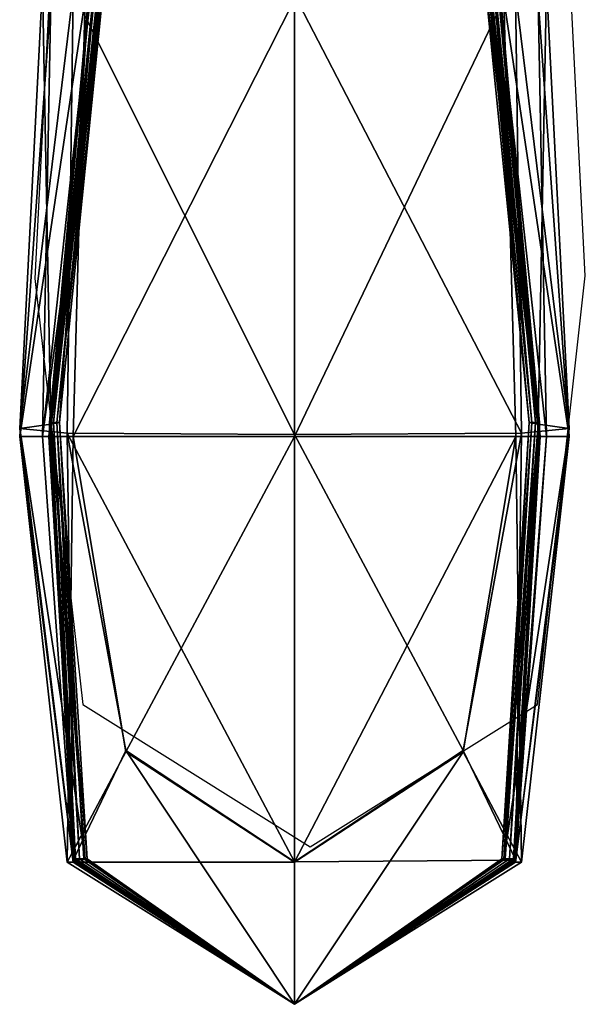
# Model space of a CAD drawing. Units: metres. Extents: x -6.17 to -4.33, y 0.31 to 1.01.
# Drawn here: x -4.35 to -4.34, y 0.31 to 0.32 of the extents above; entities that cross this region are included whole.
import ezdxf

# ---------------------------------------------------------------- set-up
doc = ezdxf.new("R2010")
doc.units = ezdxf.units.M
doc.header["$MEASUREMENT"] = 0
for name, color, linetype in [('72_PROFIM_INSERT', 7, 'Continuous'), ('72_PROFIM_VANCOUVER_D2_ANY', 2, 'Continuous'), ('72_PROFIM_VANCOUVER_D3_KWEP', 7, 'Continuous'), ('72_PROFIM_VANCOUVER_D3_KZEP', 7, 'Continuous')]:
    doc.layers.add(name, color=color, linetype=linetype)

# ---------------------------------------------------------------- blocks, each defined once
blk = doc.blocks.new('72_PROFIM_VANCOUVER_D2_GRAFIK_W3_LEWY')
at = {"layer": '72_PROFIM_VANCOUVER_D2_ANY'}
for p, q in [((0.901662, -0.281339), (0.901388, -0.286763)), ((0.907982, -0.28673), (0.907706, -0.28134)), ((0.90741, -0.291867), (0.907982, -0.28673)), ((0.901388, -0.286763), (0.901963, -0.291868)), ((0.901963, -0.291868), (0.904687, -0.293573)), ((0.904687, -0.293573), (0.90741, -0.291867))]:
    blk.add_line(p, q, dxfattribs=at)
blk = doc.blocks.new('72profim_vancouver23E2B548E4EB64A7FB0E1F3957F022E4E')
blk.add_blockref('72_PROFIM_VANCOUVER_D2_GRAFIK_W3_LEWY', (0, 0))
blk = doc.blocks.new('72PROFIM_VANCOUVER_D3_CH_VL_SCREEN_SIDE_INSIDE')
mesh = blk.add_polyface()
corners = [(-0.36292, -0.28333, 0.131691), (-0.362551, -0.283234, 0.136796), (-0.362278, -0.288561, 0.136796), (-0.363122, -0.283139, 0.142035), (-0.362651, -0.288508, 0.142035), (-0.365569, -0.288633, 0.129989), (-0.365569, -0.283362, 0.129989), (-0.362634, -0.28849, 0.162538), (-0.362634, -0.28849, 0.158822), (-0.363136, -0.283107, 0.158822), (-0.363142, -0.283107, 0.162538), (-0.362634, -0.288511, 0.315756), (-0.363142, -0.283146, 0.315756), (-0.362634, -0.28849, 0.154098), (-0.362646, -0.28849, 0.149653), (-0.36314, -0.283107, 0.149653), (-0.363128, -0.283107, 0.154098), (-0.362681, -0.28849, 0.146776), (-0.362724, -0.28849, 0.14507), (-0.36326, -0.283107, 0.14507), (-0.363196, -0.283107, 0.146776), (-0.362756, -0.28849, 0.144142), (-0.363297, -0.283107, 0.144142), (-0.365569, -0.281309, 1.409573), (-0.365569, -0.283416, 1.409573), (-0.363061, -0.283416, 1.407835), (-0.362919, -0.288655, 1.407848), (-0.363114, -0.283377, 1.222412), (-0.363103, -0.283416, 1.376209), (-0.362629, -0.288655, 1.376209), (-0.363112, -0.283416, 1.380533), (-0.362625, -0.288655, 1.380533), (-0.362278, -0.288655, 1.402673), (-0.362651, -0.283416, 1.40262), (-0.362551, -0.288655, 1.397346), (-0.363122, -0.283416, 1.397251), (-0.363238, -0.283416, 1.394146), (-0.363223, -0.283416, 1.392658), (-0.36328, -0.281309, 1.392638), (-0.3632, -0.283416, 1.389988), (-0.363181, -0.281309, 1.389983), (-0.363153, -0.283416, 1.385536), (-0.362631, -0.288655, 1.385536), (-0.362638, -0.288655, 1.390003), (-0.362638, -0.288655, 1.392718), (-0.362637, -0.288655, 1.394249), (-0.362636, -0.288573, 0.768987), (-0.36313, -0.283261, 0.768987), (-0.362636, -0.288635, 1.222412), (-0.363261, -0.283416, 1.395051), (-0.362639, -0.288655, 1.395165)]
mesh.append_faces([[corners[k] for k in face] for face in [(0, 1, 2), (1, 3, 4), (5, 6, 0), (7, 8, 9), (9, 10, 7), (11, 7, 10), (10, 12, 11), (13, 14, 15), (15, 16, 13), (8, 13, 16), (16, 9, 8), (17, 18, 19), (19, 20, 17), (14, 17, 20), (20, 15, 14), (21, 4, 3), (3, 22, 21), (18, 21, 22), (22, 19, 18), (23, 24, 25), (26, 25, 24), (27, 28, 29), (28, 30, 31), (32, 33, 25), (34, 35, 33), (36, 37, 38), (37, 39, 40), (30, 41, 42), (41, 39, 43), (39, 37, 44), (37, 36, 45), (46, 11, 12), (12, 47, 46), (47, 27, 48), (36, 49, 50), (49, 35, 34)]], dxfattribs={"vtx2": -1})
mesh = blk.add_polyface()
corners = [(-0.362278, -0.288561, 0.136796), (-0.362651, -0.288508, 0.142035), (-0.363061, -0.293723, 0.142035), (-0.362848, -0.288615, 0.131691), (-0.362919, -0.293736, 0.136796), (-0.36292, -0.28333, 0.131691), (-0.362551, -0.283234, 0.136796), (-0.365569, -0.288633, 0.129989), (-0.365569, -0.293754, 0.131691), (-0.362634, -0.28849, 0.162538), (-0.362634, -0.288511, 0.315756), (-0.362933, -0.293724, 0.315756), (-0.362634, -0.28849, 0.158822), (-0.362932, -0.293719, 0.162538), (-0.362634, -0.28849, 0.154098), (-0.362932, -0.293719, 0.158822), (-0.362646, -0.28849, 0.149653), (-0.362932, -0.293719, 0.154098), (-0.362681, -0.28849, 0.146776), (-0.362947, -0.293719, 0.149653), (-0.362724, -0.28849, 0.14507), (-0.362992, -0.293719, 0.146776), (-0.362756, -0.28849, 0.144142), (-0.363045, -0.293719, 0.14507), (-0.363086, -0.293719, 0.144142), (-0.363548, -0.292436, 1.40653), (-0.362919, -0.288655, 1.407848), (-0.365569, -0.288655, 1.409573), (-0.365569, -0.283416, 1.409573), (-0.362629, -0.288655, 1.376209), (-0.362625, -0.288655, 1.380533), (-0.362932, -0.29376, 1.380533), (-0.362636, -0.288635, 1.222412), (-0.362932, -0.29376, 1.376209), (-0.363114, -0.283377, 1.222412), (-0.363103, -0.283416, 1.376209), (-0.363061, -0.283416, 1.407835), (-0.362278, -0.288655, 1.402673), (-0.362651, -0.283416, 1.40262), (-0.362551, -0.288655, 1.397346), (-0.362631, -0.288655, 1.385536), (-0.363112, -0.283416, 1.380533), (-0.362638, -0.288655, 1.390003), (-0.363153, -0.283416, 1.385536), (-0.362944, -0.29376, 1.390018), (-0.362938, -0.29376, 1.385536), (-0.362638, -0.288655, 1.392718), (-0.362637, -0.288655, 1.394249), (-0.362947, -0.29376, 1.394353), (-0.362947, -0.29376, 1.392778), (-0.3632, -0.283416, 1.389988), (-0.363223, -0.283416, 1.392658), (-0.362636, -0.288573, 0.768987), (-0.362933, -0.293755, 1.222412), (-0.362933, -0.293739, 0.768987), (-0.36313, -0.283261, 0.768987), (-0.362639, -0.288655, 1.395165), (-0.362946, -0.29376, 1.395279), (-0.363238, -0.283416, 1.394146), (-0.363261, -0.283416, 1.395051)]
mesh.append_faces([[corners[k] for k in face] for face in [(0, 1, 2), (3, 0, 4), (0, 3, 5), (1, 0, 6), (5, 3, 7), (8, 7, 3), (9, 10, 11), (12, 9, 13), (14, 12, 15), (16, 14, 17), (18, 16, 19), (20, 18, 21), (22, 20, 23), (1, 22, 24), (25, 26, 27), (28, 27, 26), (29, 30, 31), (32, 29, 33), (29, 32, 34), (30, 29, 35), (36, 26, 37), (38, 37, 39), (40, 30, 41), (42, 40, 43), (40, 42, 44), (30, 40, 45), (46, 47, 48), (42, 46, 49), (46, 42, 50), (47, 46, 51), (52, 32, 53), (10, 52, 54), (32, 52, 55), (47, 56, 57), (56, 47, 58), (39, 56, 59)]], dxfattribs={"vtx2": -1})
mesh = blk.add_polyface()
corners = [(-0.363086, -0.293719, 0.144142), (-0.363045, -0.293719, 0.14507), (-0.365569, -0.295461, 0.14507), (-0.365569, -0.295461, 0.136796), (-0.365569, -0.293754, 0.131691), (-0.363547, -0.292419, 0.133014), (-0.362919, -0.293736, 0.136796), (-0.363061, -0.293723, 0.142035), (-0.362278, -0.288561, 0.136796), (-0.362848, -0.288615, 0.131691), (-0.362933, -0.293724, 0.315756), (-0.362932, -0.293719, 0.162538), (-0.362634, -0.28849, 0.162538), (-0.362932, -0.293719, 0.158822), (-0.362634, -0.28849, 0.158822), (-0.365569, -0.295461, 0.162538), (-0.362932, -0.293719, 0.154098), (-0.362634, -0.28849, 0.154098), (-0.362947, -0.293719, 0.149653), (-0.362646, -0.28849, 0.149653), (-0.365569, -0.295461, 0.154098), (-0.365569, -0.295461, 0.158822), (-0.362992, -0.293719, 0.146776), (-0.362681, -0.28849, 0.146776), (-0.362724, -0.28849, 0.14507), (-0.365569, -0.295461, 0.146776), (-0.365569, -0.295461, 0.149653), (-0.362756, -0.28849, 0.144142), (-0.362651, -0.288508, 0.142035), (-0.365569, -0.288655, 1.409573), (-0.365569, -0.29376, 1.407866), (-0.363548, -0.292436, 1.40653), (-0.362932, -0.29376, 1.380533), (-0.362932, -0.29376, 1.376209), (-0.362629, -0.288655, 1.376209), (-0.362933, -0.293755, 1.222412), (-0.362636, -0.288635, 1.222412), (-0.362848, -0.29376, 1.402727), (-0.362278, -0.288655, 1.402673), (-0.362919, -0.288655, 1.407848), (-0.36292, -0.29376, 1.397442), (-0.362551, -0.288655, 1.397346), (-0.362944, -0.29376, 1.390018), (-0.362938, -0.29376, 1.385536), (-0.362631, -0.288655, 1.385536), (-0.362625, -0.288655, 1.380533), (-0.362947, -0.29376, 1.394353), (-0.362947, -0.29376, 1.392778), (-0.362638, -0.288655, 1.392718), (-0.362638, -0.288655, 1.390003), (-0.362933, -0.293739, 0.768987), (-0.362636, -0.288573, 0.768987), (-0.362634, -0.288511, 0.315756), (-0.362639, -0.288655, 1.395165), (-0.362946, -0.29376, 1.395279), (-0.362637, -0.288655, 1.394249)]
mesh.append_faces([[corners[k] for k in face] for face in [(0, 1, 2), (3, 4, 5), (5, 6, 3), (7, 6, 8), (6, 5, 9), (9, 5, 4), (10, 11, 12), (11, 13, 14), (13, 11, 15), (13, 16, 17), (16, 18, 19), (18, 16, 20), (16, 13, 21), (18, 22, 23), (22, 1, 24), (1, 22, 25), (22, 18, 26), (1, 0, 27), (0, 7, 28), (29, 30, 31), (32, 33, 34), (33, 35, 36), (37, 38, 39), (39, 31, 37), (38, 37, 40), (40, 41, 38), (42, 43, 44), (43, 32, 45), (46, 47, 48), (47, 42, 49), (35, 50, 51), (50, 10, 52), (37, 31, 30), (53, 41, 40), (40, 54, 53), (54, 46, 55)]], dxfattribs={"vtx2": -1})
mesh = blk.add_polyface()
corners = [(-0.365569, -0.295461, 0.144142), (-0.365569, -0.295461, 0.142035), (-0.363061, -0.293723, 0.142035), (-0.363086, -0.293719, 0.144142), (-0.365569, -0.295461, 0.14507), (-0.365569, -0.295461, 0.136796), (-0.362919, -0.293736, 0.136796), (-0.365569, -0.295461, 0.162538), (-0.365569, -0.295461, 0.158822), (-0.362932, -0.293719, 0.158822), (-0.365569, -0.295461, 0.315756), (-0.362932, -0.293719, 0.162538), (-0.362933, -0.293724, 0.315756), (-0.365569, -0.295461, 0.154098), (-0.365569, -0.295461, 0.149653), (-0.362947, -0.293719, 0.149653), (-0.362932, -0.293719, 0.154098), (-0.365569, -0.295461, 0.146776), (-0.363045, -0.293719, 0.14507), (-0.362992, -0.293719, 0.146776), (-0.362933, -0.293739, 0.768987), (-0.365569, -0.295461, 0.768987), (-0.362933, -0.293755, 1.222412), (-0.365569, -0.295461, 1.222412), (-0.365569, -0.295461, 1.395317), (-0.365569, -0.295461, 1.394387), (-0.362947, -0.29376, 1.394353), (-0.362946, -0.29376, 1.395279), (-0.365569, -0.295461, 1.397473), (-0.36292, -0.29376, 1.397442), (-0.365569, -0.295461, 1.385536), (-0.365569, -0.295461, 1.380533), (-0.362932, -0.29376, 1.380533), (-0.362938, -0.29376, 1.385536), (-0.365569, -0.295461, 1.390023), (-0.362944, -0.29376, 1.390018), (-0.365569, -0.295461, 1.392798), (-0.362947, -0.29376, 1.392778), (-0.365569, -0.295461, 1.376209), (-0.362932, -0.29376, 1.376209), (-0.365569, -0.295461, 1.402745), (-0.362848, -0.29376, 1.402727), (-0.365569, -0.29376, 1.407866)]
mesh.append_faces([[corners[k] for k in face] for face in [(0, 1, 2), (2, 3, 0), (4, 0, 3), (1, 5, 6), (6, 2, 1), (7, 8, 9), (10, 7, 11), (11, 12, 10), (13, 14, 15), (8, 13, 16), (17, 4, 18), (14, 17, 19), (20, 21, 10), (10, 12, 20), (21, 20, 22), (22, 23, 21), (24, 25, 26), (26, 27, 24), (28, 24, 27), (27, 29, 28), (30, 31, 32), (32, 33, 30), (34, 30, 33), (33, 35, 34), (36, 34, 35), (35, 37, 36), (25, 36, 37), (37, 26, 25), (38, 23, 22), (22, 39, 38), (31, 38, 39), (39, 32, 31), (40, 28, 29), (29, 41, 40), (42, 40, 41)]], dxfattribs={"vtx2": -1})
blk = doc.blocks.new('72PROFIM_VANCOUVER_D3_CH_VL_SCREEN_SIDE_OUTSIDE')
mesh = blk.add_polyface()
corners = [(-0.368382, -0.28849, 0.144142), (-0.368414, -0.28849, 0.14507), (-0.367878, -0.283107, 0.14507), (-0.367841, -0.283107, 0.144142), (-0.368487, -0.288508, 0.142035), (-0.368016, -0.283139, 0.142035), (-0.36829, -0.288615, 0.131691), (-0.368218, -0.28333, 0.131691), (-0.365569, -0.283362, 0.129989), (-0.36886, -0.288561, 0.136796), (-0.368587, -0.283234, 0.136796), (-0.368504, -0.28849, 0.162538), (-0.368504, -0.288511, 0.315756), (-0.367996, -0.283146, 0.315756), (-0.367996, -0.283107, 0.162538), (-0.368504, -0.28849, 0.158822), (-0.368002, -0.283107, 0.158822), (-0.368504, -0.28849, 0.154098), (-0.36801, -0.283107, 0.154098), (-0.368492, -0.28849, 0.149653), (-0.367998, -0.283107, 0.149653), (-0.368457, -0.28849, 0.146776), (-0.367942, -0.283107, 0.146776), (-0.368053, -0.281309, 1.40783), (-0.368077, -0.283416, 1.407835), (-0.365569, -0.283416, 1.409573), (-0.368382, -0.281309, 1.402602), (-0.368488, -0.283416, 1.40262), (-0.367841, -0.281309, 1.397219), (-0.368016, -0.283416, 1.397251), (-0.365569, -0.288655, 1.409573), (-0.368502, -0.288573, 0.768987), (-0.368008, -0.283261, 0.768987), (-0.368503, -0.288635, 1.222412), (-0.368024, -0.283377, 1.222412), (-0.367877, -0.283416, 1.395051), (-0.368499, -0.288655, 1.395165), (-0.367901, -0.283416, 1.394146), (-0.368502, -0.288655, 1.394249), (-0.367939, -0.283416, 1.389988), (-0.367985, -0.283416, 1.385536), (-0.368508, -0.288655, 1.385536), (-0.368027, -0.283416, 1.380533), (-0.368513, -0.288655, 1.380533), (-0.367916, -0.283416, 1.392658), (-0.368501, -0.288655, 1.392718), (-0.368501, -0.288655, 1.390003), (-0.368035, -0.283416, 1.376209), (-0.368509, -0.288655, 1.376209), (-0.36886, -0.288655, 1.402673), (-0.368588, -0.288655, 1.397346)]
mesh.append_faces([[corners[k] for k in face] for face in [(0, 1, 2), (2, 3, 0), (4, 0, 3), (3, 5, 4), (6, 7, 8), (9, 10, 7), (4, 5, 10), (11, 12, 13), (13, 14, 11), (15, 11, 14), (14, 16, 15), (17, 15, 16), (16, 18, 17), (19, 17, 18), (18, 20, 19), (21, 19, 20), (20, 22, 21), (1, 21, 22), (22, 2, 1), (23, 24, 25), (26, 27, 24), (28, 29, 27), (30, 25, 24), (31, 32, 13), (13, 12, 31), (33, 34, 32), (29, 35, 36), (35, 37, 38), (39, 40, 41), (40, 42, 43), (37, 44, 45), (44, 39, 46), (42, 47, 48), (47, 34, 33), (24, 27, 49), (27, 29, 50)]], dxfattribs={"vtx2": -1})
mesh = blk.add_polyface()
corners = [(-0.368382, -0.28849, 0.144142), (-0.368487, -0.288508, 0.142035), (-0.368077, -0.293723, 0.142035), (-0.368414, -0.28849, 0.14507), (-0.368052, -0.293719, 0.144142), (-0.367591, -0.292419, 0.133014), (-0.36829, -0.288615, 0.131691), (-0.365569, -0.288633, 0.129989), (-0.365569, -0.283362, 0.129989), (-0.368218, -0.28333, 0.131691), (-0.36886, -0.288561, 0.136796), (-0.368219, -0.293736, 0.136796), (-0.368587, -0.283234, 0.136796), (-0.368504, -0.28849, 0.162538), (-0.368504, -0.28849, 0.158822), (-0.368206, -0.293719, 0.158822), (-0.368504, -0.288511, 0.315756), (-0.368206, -0.293719, 0.162538), (-0.368504, -0.28849, 0.154098), (-0.368492, -0.28849, 0.149653), (-0.368191, -0.293719, 0.149653), (-0.368206, -0.293719, 0.154098), (-0.368457, -0.28849, 0.146776), (-0.368093, -0.293719, 0.14507), (-0.368146, -0.293719, 0.146776), (-0.368077, -0.283416, 1.407835), (-0.36822, -0.288655, 1.407848), (-0.365569, -0.288655, 1.409573), (-0.368206, -0.293739, 0.768987), (-0.368502, -0.288573, 0.768987), (-0.368206, -0.293755, 1.222412), (-0.368503, -0.288635, 1.222412), (-0.368008, -0.283261, 0.768987), (-0.368499, -0.288655, 1.395165), (-0.368502, -0.288655, 1.394249), (-0.368192, -0.29376, 1.394353), (-0.368588, -0.288655, 1.397346), (-0.368193, -0.29376, 1.395279), (-0.368016, -0.283416, 1.397251), (-0.367877, -0.283416, 1.395051), (-0.368508, -0.288655, 1.385536), (-0.368513, -0.288655, 1.380533), (-0.368206, -0.29376, 1.380533), (-0.368501, -0.288655, 1.390003), (-0.368201, -0.29376, 1.385536), (-0.367939, -0.283416, 1.389988), (-0.367985, -0.283416, 1.385536), (-0.368501, -0.288655, 1.392718), (-0.367901, -0.283416, 1.394146), (-0.367916, -0.283416, 1.392658), (-0.368195, -0.29376, 1.390018), (-0.368192, -0.29376, 1.392778), (-0.368509, -0.288655, 1.376209), (-0.368207, -0.29376, 1.376209), (-0.368027, -0.283416, 1.380533), (-0.368035, -0.283416, 1.376209), (-0.36886, -0.288655, 1.402673), (-0.368488, -0.283416, 1.40262)]
mesh.append_faces([[corners[k] for k in face] for face in [(0, 1, 2), (3, 0, 4), (5, 6, 7), (8, 7, 6), (9, 6, 10), (11, 10, 6), (2, 1, 10), (12, 10, 1), (13, 14, 15), (16, 13, 17), (18, 19, 20), (14, 18, 21), (22, 3, 23), (19, 22, 24), (25, 26, 27), (28, 29, 16), (30, 31, 29), (32, 29, 31), (33, 34, 35), (36, 33, 37), (33, 36, 38), (34, 33, 39), (40, 41, 42), (43, 40, 44), (40, 43, 45), (41, 40, 46), (47, 34, 48), (43, 47, 49), (47, 43, 50), (34, 47, 51), (52, 31, 30), (41, 52, 53), (52, 41, 54), (31, 52, 55), (56, 26, 25), (36, 56, 57)]], dxfattribs={"vtx2": -1})
mesh = blk.add_polyface()
corners = [(-0.368093, -0.293719, 0.14507), (-0.368052, -0.293719, 0.144142), (-0.365569, -0.295461, 0.144142), (-0.368077, -0.293723, 0.142035), (-0.368382, -0.28849, 0.144142), (-0.368414, -0.28849, 0.14507), (-0.368219, -0.293736, 0.136796), (-0.367591, -0.292419, 0.133014), (-0.365569, -0.293754, 0.131691), (-0.365569, -0.288633, 0.129989), (-0.36829, -0.288615, 0.131691), (-0.36886, -0.288561, 0.136796), (-0.368206, -0.293719, 0.162538), (-0.368206, -0.293719, 0.158822), (-0.365569, -0.295461, 0.158822), (-0.368504, -0.28849, 0.162538), (-0.368206, -0.293724, 0.315756), (-0.368504, -0.288511, 0.315756), (-0.368206, -0.293719, 0.154098), (-0.365569, -0.295461, 0.154098), (-0.368191, -0.293719, 0.149653), (-0.365569, -0.295461, 0.149653), (-0.368504, -0.28849, 0.154098), (-0.368504, -0.28849, 0.158822), (-0.368146, -0.293719, 0.146776), (-0.365569, -0.295461, 0.146776), (-0.365569, -0.295461, 0.14507), (-0.368457, -0.28849, 0.146776), (-0.368492, -0.28849, 0.149653), (-0.365569, -0.29376, 1.407866), (-0.365569, -0.288655, 1.409573), (-0.36822, -0.288655, 1.407848), (-0.367591, -0.292436, 1.40653), (-0.368206, -0.293739, 0.768987), (-0.368502, -0.288573, 0.768987), (-0.368206, -0.293755, 1.222412), (-0.368192, -0.29376, 1.394353), (-0.368193, -0.29376, 1.395279), (-0.368499, -0.288655, 1.395165), (-0.368218, -0.29376, 1.397442), (-0.368588, -0.288655, 1.397346), (-0.368206, -0.29376, 1.380533), (-0.368201, -0.29376, 1.385536), (-0.368508, -0.288655, 1.385536), (-0.368195, -0.29376, 1.390018), (-0.368501, -0.288655, 1.390003), (-0.368192, -0.29376, 1.392778), (-0.368501, -0.288655, 1.392718), (-0.368502, -0.288655, 1.394249), (-0.368207, -0.29376, 1.376209), (-0.368509, -0.288655, 1.376209), (-0.368513, -0.288655, 1.380533), (-0.365569, -0.295461, 1.402745), (-0.36829, -0.29376, 1.402727), (-0.36886, -0.288655, 1.402673)]
mesh.append_faces([[corners[k] for k in face] for face in [(0, 1, 2), (3, 1, 4), (1, 0, 5), (6, 7, 8), (9, 8, 7), (10, 7, 6), (11, 6, 3), (12, 13, 14), (13, 12, 15), (12, 16, 17), (13, 18, 19), (18, 20, 21), (20, 18, 22), (18, 13, 23), (20, 24, 25), (24, 0, 26), (0, 24, 27), (24, 20, 28), (29, 30, 31), (31, 32, 29), (17, 16, 33), (34, 33, 35), (36, 37, 38), (37, 39, 40), (41, 42, 43), (42, 44, 45), (44, 46, 47), (46, 36, 48), (35, 49, 50), (49, 41, 51), (52, 29, 32), (32, 53, 52), (54, 40, 39), (39, 53, 54), (31, 54, 53), (53, 32, 31)]], dxfattribs={"vtx2": -1})
mesh = blk.add_polyface()
corners = [(-0.365569, -0.295461, 0.144142), (-0.365569, -0.295461, 0.14507), (-0.368093, -0.293719, 0.14507), (-0.365569, -0.295461, 0.142035), (-0.368052, -0.293719, 0.144142), (-0.368077, -0.293723, 0.142035), (-0.365569, -0.295461, 0.136796), (-0.368219, -0.293736, 0.136796), (-0.365569, -0.293754, 0.131691), (-0.365569, -0.295461, 0.162538), (-0.365569, -0.295461, 0.315756), (-0.368206, -0.293724, 0.315756), (-0.368206, -0.293719, 0.162538), (-0.365569, -0.295461, 0.158822), (-0.365569, -0.295461, 0.154098), (-0.368206, -0.293719, 0.158822), (-0.365569, -0.295461, 0.149653), (-0.368206, -0.293719, 0.154098), (-0.365569, -0.295461, 0.146776), (-0.368191, -0.293719, 0.149653), (-0.368146, -0.293719, 0.146776), (-0.365569, -0.295461, 0.768987), (-0.368206, -0.293739, 0.768987), (-0.365569, -0.295461, 1.222412), (-0.368206, -0.293755, 1.222412), (-0.365569, -0.295461, 1.395317), (-0.365569, -0.295461, 1.397473), (-0.368218, -0.29376, 1.397442), (-0.368193, -0.29376, 1.395279), (-0.365569, -0.295461, 1.394387), (-0.368192, -0.29376, 1.394353), (-0.365569, -0.295461, 1.385536), (-0.365569, -0.295461, 1.390023), (-0.368195, -0.29376, 1.390018), (-0.368201, -0.29376, 1.385536), (-0.365569, -0.295461, 1.380533), (-0.368206, -0.29376, 1.380533), (-0.365569, -0.295461, 1.392798), (-0.368192, -0.29376, 1.392778), (-0.365569, -0.295461, 1.376209), (-0.368207, -0.29376, 1.376209), (-0.365569, -0.295461, 1.402745), (-0.36829, -0.29376, 1.402727)]
mesh.append_faces([[corners[k] for k in face] for face in [(0, 1, 2), (3, 0, 4), (4, 5, 3), (6, 3, 5), (5, 7, 6), (8, 6, 7), (9, 10, 11), (11, 12, 9), (13, 9, 12), (14, 13, 15), (16, 14, 17), (18, 16, 19), (1, 18, 20), (21, 22, 11), (11, 10, 21), (22, 21, 23), (23, 24, 22), (25, 26, 27), (27, 28, 25), (29, 25, 28), (28, 30, 29), (31, 32, 33), (33, 34, 31), (35, 31, 34), (34, 36, 35), (37, 29, 30), (30, 38, 37), (32, 37, 38), (38, 33, 32), (39, 35, 36), (36, 40, 39), (23, 39, 40), (40, 24, 23), (26, 41, 42), (42, 27, 26)]], dxfattribs={"vtx2": -1})
blk = doc.blocks.new('XCAD03E4EA7661DED420642BEEB78DD09CFA20')
at = {"color": 7}
blk.add_blockref('72profim_vancouver23E2B548E4EB64A7FB0E1F3957F022E4E', (0, 0), dxfattribs=at)
at = {"layer": '72_PROFIM_VANCOUVER_D3_KWEP', "color": 0, "xscale": -1}
blk.add_blockref('72PROFIM_VANCOUVER_D3_CH_VL_SCREEN_SIDE_INSIDE', (0.538929, 0), dxfattribs=at)
at = {"layer": '72_PROFIM_VANCOUVER_D3_KZEP', "color": 0, "xscale": -1}
blk.add_blockref('72PROFIM_VANCOUVER_D3_CH_VL_SCREEN_SIDE_OUTSIDE', (0.538929, 0), dxfattribs=at)

msp = doc.modelspace()

# ---------------------------------------------------------------- block references
at = {"layer": '72_PROFIM_INSERT'}
msp.add_blockref('XCAD03E4EA7661DED420642BEEB78DD09CFA20', (-5.248035, 0.601443), dxfattribs=at)

doc.saveas('drawing.dxf')
